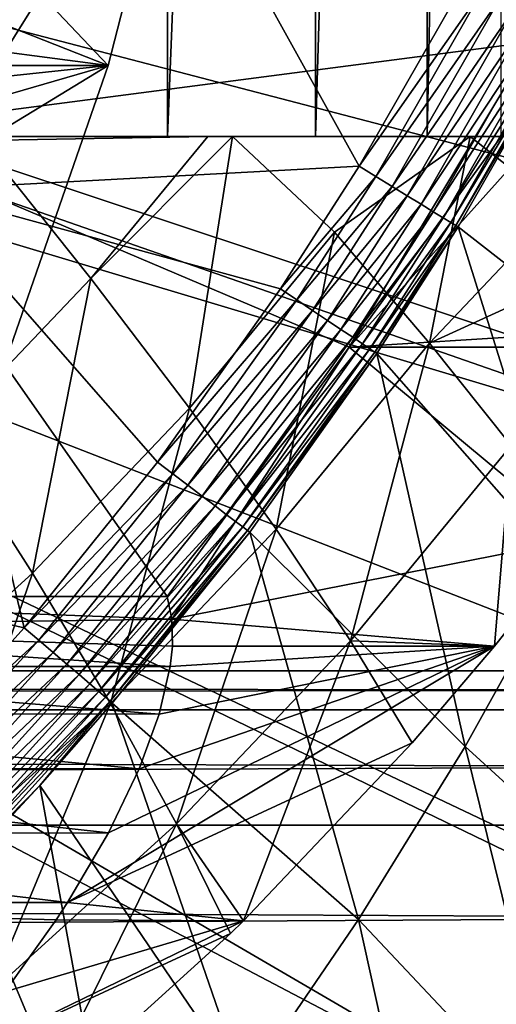
# Model space of a CAD drawing. Extents: x 0 to 650, y 0 to 665.
# Drawn here: x 112 to 114, y 545 to 549 of the extents above; entities that cross this region are included whole.
import ezdxf

# ---------------------------------------------------------------- set-up
doc = ezdxf.new("R2010")
doc.units = 0
doc.header["$MEASUREMENT"] = 0
doc.layers.get('0').update_dxf_attribs({"linetype": 'CONTINUOUS'})

msp = doc.modelspace()

# ---------------------------------------------------------------- linework, layer by layer
for points in [[(112.398903, 564.599976, 64.608238), (112.398903, 548.599976, 64.608238), (111.611801, 548.599976, 63.28867)], [(112.398903, 564.599976, 64.608238), (111.611801, 548.599976, 63.28867), (111.611801, 564.599976, 63.28867)], [(113.036697, 564.599976, 66.006111), (113.036697, 548.599976, 66.006111), (112.398903, 548.599976, 64.608238)], [(113.036697, 564.599976, 66.006111), (112.398903, 548.599976, 64.608238), (112.398903, 564.599976, 64.608238)], [(113.517403, 564.599976, 67.465446), (113.517403, 548.599976, 67.465446), (113.036697, 548.599976, 66.006111)], [(113.517403, 564.599976, 67.465446), (113.036697, 548.599976, 66.006111), (113.036697, 564.599976, 66.006111)], [(113.835297, 564.599976, 68.968681), (113.835297, 548.599976, 68.968681), (113.517403, 548.599976, 67.465446)], [(113.835297, 564.599976, 68.968681), (113.517403, 548.599976, 67.465446), (113.517403, 564.599976, 67.465446)], [(111.4198, 564.200012, 75.58149), (112.697197, 562.13678, 75.853012), (111.4198, 549, 75.58149)], [(111.4198, 549, 75.58149), (112.697197, 562.13678, 75.853012), (113.068497, 559.938416, 75.931953)], [(111.4198, 549, 75.58149), (113.068497, 559.938416, 75.931953), (113.254898, 557.715515, 75.971558)], [(113.254898, 557.715515, 75.971558), (113.254898, 555.484497, 75.971558), (111.4198, 549, 75.58149)], [(113.969398, 556.599976, 72.034081), (110.996101, 554.599976, 71.402077), (113.969398, 549.007874, 72.034081)], [(111.4198, 549, 75.58149), (113.254898, 555.484497, 75.971558), (113.068497, 553.261597, 75.931953)], [(113.969398, 549.007874, 72.034081), (110.996101, 554.599976, 71.402077), (110.996101, 548.619995, 71.402077)], [(111.4198, 549, 75.58149), (113.068497, 553.261597, 75.931953), (112.697197, 551.063171, 75.853012)], [(103.2006, 551.285706, 0.052415), (115.322502, 547.065613, 0.052415), (103.054001, 550.738403, 0.052415)], [(112.361298, 550.027405, 5.052414), (103.2006, 551.285706, 5.052414), (111.326202, 548.370972, 5.052414)], [(103.2006, 551.285706, 0.052415), (116.049103, 549.332825, 0.052415), (115.967697, 549.038879, 0.052415)], [(103.2006, 551.285706, 0.052415), (115.967697, 549.038879, 0.052415), (115.6632, 548.039978, 0.052415)], [(115.6632, 548.039978, 0.052415), (115.388, 547.243286, 0.052415), (103.2006, 551.285706, 0.052415)], [(103.2006, 551.285706, 0.052415), (115.388, 547.243286, 0.052415), (115.322502, 547.065613, 0.052415)], [(112.697197, 551.063171, 75.853012), (110.463501, 550.671204, 85.937103), (112.143501, 548.905212, 75.735329)], [(112.143501, 548.905212, 75.735329), (111.4198, 549, 75.58149), (112.697197, 551.063171, 75.853012)], [(103.054001, 550.738403, 0.052415), (114.095001, 544.303223, 0.052415), (102.814598, 550.224976, 0.052415)], [(103.054001, 550.738403, 0.052415), (115.322502, 547.065613, 0.052415), (114.946899, 546.117126, 0.052415)], [(103.054001, 550.738403, 0.052415), (114.946899, 546.117126, 0.052415), (114.5728, 545.271606, 0.052415)], [(114.5728, 545.271606, 0.052415), (114.537399, 545.195801, 0.052415), (103.054001, 550.738403, 0.052415)], [(103.054001, 550.738403, 0.052415), (114.537399, 545.195801, 0.052415), (114.095001, 544.303223, 0.052415)], [(112.143501, 548.905212, 75.735329), (110.463501, 550.671204, 85.937103), (110.2089, 549.667725, 85.907738)], [(102.814598, 550.224976, 0.052415), (113.115997, 542.609314, 0.052415), (102.489601, 549.760925, 0.052415)], [(102.814598, 550.224976, 0.052415), (114.095001, 544.303223, 0.052415), (113.618599, 543.436584, 0.052415)], [(102.814598, 550.224976, 0.052415), (113.618599, 543.436584, 0.052415), (113.115997, 542.609314, 0.052415)], [(113.224701, 548.471985, 50.05241), (112.361298, 550.027405, 50.05241), (111.326202, 548.370972, 50.05241)], [(113.683197, 549.272827, 50.05241), (112.361298, 550.027405, 50.05241), (113.224701, 548.471985, 50.05241)], [(102.489601, 549.760925, 0.052415), (112.541298, 541.754028, 0.052415), (102.088997, 549.360413, 0.052415)], [(102.489601, 549.760925, 0.052415), (113.115997, 542.609314, 0.052415), (112.541298, 541.754028, 0.052415)], [(112.143501, 548.905212, 75.735329), (110.2089, 549.667725, 85.907738), (109.987198, 548.905212, 85.879753)], [(102.088997, 549.360413, 0.052415), (112.541298, 541.754028, 0.052415), (112.018501, 541.046692, 0.052415)], [(102.088997, 549.360413, 0.052415), (112.018501, 541.046692, 0.052415), (111.471901, 540.369995, 0.052415)], [(113.757797, 549.232971, 50.045219), (113.683197, 549.272827, 50.05241), (113.224701, 548.471985, 50.05241)], [(113.757797, 549.232971, 50.045219), (113.224701, 548.471985, 50.05241), (113.296501, 548.427979, 50.045269)], [(113.296501, 548.427979, 50.045269), (113.8302, 549.194397, 50.023842), (113.757797, 549.232971, 50.045219)], [(113.296501, 548.427979, 50.045269), (113.366302, 548.385193, 50.024029), (113.8302, 549.194397, 50.023842)], [(113.366302, 548.385193, 50.024029), (113.898399, 549.15802, 49.988899), (113.8302, 549.194397, 50.023842)], [(113.366302, 548.385193, 50.024029), (113.431999, 548.344971, 49.989311), (113.898399, 549.15802, 49.988899)], [(113.431999, 548.344971, 49.989311), (113.960403, 549.124878, 49.941391), (113.898399, 549.15802, 49.988899)], [(113.431999, 548.344971, 49.989311), (113.491798, 548.308289, 49.942101), (113.960403, 549.124878, 49.941391)], [(113.491798, 548.308289, 49.942101), (114.014397, 549.09613, 49.88269), (113.960403, 549.124878, 49.941391)], [(113.491798, 548.308289, 49.942101), (113.543999, 548.276428, 49.883751), (114.014397, 549.09613, 49.88269)], [(113.543999, 548.276428, 49.883751), (114.058899, 549.072327, 49.81448), (114.014397, 549.09613, 49.88269)], [(113.543999, 548.276428, 49.883751), (113.586998, 548.25, 49.815929), (114.058899, 549.072327, 49.81448)], [(113.586998, 548.25, 49.815929), (114.092499, 549.054321, 49.738731), (114.058899, 549.072327, 49.81448)], [(113.586998, 548.25, 49.815929), (113.619698, 548.22998, 49.74057), (114.092499, 549.054321, 49.738731)], [(113.619698, 548.22998, 49.74057), (114.114403, 549.042725, 49.657619), (114.092499, 549.054321, 49.738731)], [(113.619698, 548.22998, 49.74057), (113.641098, 548.216919, 49.65984), (114.114403, 549.042725, 49.657619)], [(113.641098, 548.216919, 49.65984), (114.123901, 549.037598, 49.57349), (114.114403, 549.042725, 49.657619)], [(113.641098, 548.216919, 49.65984), (113.650597, 548.211121, 49.576031), (114.123901, 549.037598, 49.57349)], [(114.508598, 547.54248, 24.98118), (114.123901, 549.037598, 49.57349), (113.650597, 548.211121, 49.576031)], [(113.969398, 549.007874, 72.034081), (110.996101, 548.619995, 71.402077), (113.181396, 547.693909, 71.86657)], [(111.411598, 546.803406, 75.579758), (111.4198, 549, 75.58149), (112.143501, 548.905212, 75.735329)], [(113.181396, 547.693909, 71.86657), (113.996803, 548.822327, 71.408257), (113.969398, 549.007874, 72.034081)], [(109.4188, 547.247681, 85.797951), (111.411598, 546.803406, 75.579758), (112.143501, 548.905212, 75.735329)], [(109.4188, 547.247681, 85.797951), (112.143501, 548.905212, 75.735329), (109.7659, 548.217224, 85.849602)], [(109.7659, 548.217224, 85.849602), (112.143501, 548.905212, 75.735329), (109.913696, 548.669495, 85.86998)], [(112.143501, 548.905212, 75.735329), (109.987198, 548.905212, 85.879753), (109.913696, 548.669495, 85.86998)], [(113.181396, 547.693909, 71.86657), (113.996399, 548.599976, 70.7939), (113.996803, 548.822327, 71.408257)], [(110.996101, 548.619995, 71.402077), (109.837196, 546.619995, 71.155746), (112.397202, 546.619995, 71.69989)], [(113.181396, 547.693909, 71.86657), (110.996101, 548.619995, 71.402077), (112.397202, 546.619995, 71.69989)], [(110.684898, 548.599976, 62.063309), (112.5728, 548.599976, 60.147072), (109.629204, 548.599976, 60.946899)], [(109.629204, 548.599976, 60.946899), (112.5728, 548.599976, 60.147072), (111.603798, 548.599976, 59.126099)], [(110.684898, 548.599976, 62.063309), (111.611801, 548.599976, 63.28867), (113.703499, 548.599976, 61.598209)], [(113.703499, 548.599976, 61.598209), (112.678802, 548.599976, 60.269852), (110.684898, 548.599976, 62.063309)], [(110.684898, 548.599976, 62.063309), (112.678802, 548.599976, 60.269852), (112.5728, 548.599976, 60.147072)], [(112.0681, 547.98877, 60.043369), (111.432899, 547.322388, 59.90834), (111.5924, 548.583313, 59.12619)], [(112.5728, 548.599976, 60.147072), (112.0681, 547.98877, 60.043369), (111.5924, 548.583313, 59.12619)], [(112.5728, 548.599976, 60.147072), (111.5924, 548.583313, 59.12619), (111.603798, 548.599976, 59.126099)], [(113.703499, 548.599976, 61.598209), (111.611801, 548.599976, 63.28867), (114.5896, 548.599976, 63.022781)], [(114.5896, 548.599976, 63.022781), (111.611801, 548.599976, 63.28867), (112.398903, 548.599976, 64.608238)], [(112.678802, 548.599976, 60.269852), (112.493698, 547.430176, 61.006489), (112.0681, 547.98877, 60.043369)], [(112.678802, 548.599976, 60.269852), (112.0681, 547.98877, 60.043369), (112.5728, 548.599976, 60.147072)], [(114.5896, 548.599976, 63.022781), (112.398903, 548.599976, 64.608238), (114.787697, 548.599976, 63.390968)], [(114.787697, 548.599976, 63.390968), (112.398903, 548.599976, 64.608238), (115.328003, 548.599976, 64.529137)], [(115.328003, 548.599976, 64.529137), (112.398903, 548.599976, 64.608238), (113.036697, 548.599976, 66.006111)], [(113.118103, 548.18811, 61.139198), (112.493698, 547.430176, 61.006489), (112.678802, 548.599976, 60.269852)], [(113.703499, 548.599976, 61.598209), (113.118103, 548.18811, 61.139198), (112.678802, 548.599976, 60.269852)], [(115.328003, 548.599976, 64.529137), (113.036697, 548.599976, 66.006111), (113.517403, 548.599976, 67.465446)], [(113.118103, 548.18811, 61.139198), (113.703499, 548.599976, 61.598209), (113.527298, 547.71051, 62.151798)], [(114.834, 547.796082, 64.424133), (113.996399, 548.599976, 70.7939), (113.181396, 547.693909, 71.86657)], [(113.517403, 548.599976, 67.465446), (113.835297, 548.599976, 68.968681), (115.328003, 548.599976, 64.529137)], [(113.703499, 548.599976, 61.598209), (114.084801, 548.298218, 62.452141), (113.527298, 547.71051, 62.151798)], [(113.703499, 548.599976, 61.598209), (114.5896, 548.599976, 63.022781), (114.084801, 548.298218, 62.452141)], [(113.224701, 548.471985, 50.05241), (111.326202, 548.370972, 50.05241), (112.886299, 547.943787, 50.05241)], [(113.296501, 548.427979, 50.045269), (113.224701, 548.471985, 50.05241), (112.886299, 547.943787, 50.05241)], [(113.296501, 548.427979, 50.045269), (112.886299, 547.943787, 50.05241), (112.9561, 547.896973, 50.0453)], [(112.9561, 547.896973, 50.0453), (113.366302, 548.385193, 50.024029), (113.296501, 548.427979, 50.045269)], [(110.070801, 546.874817, 50.05241), (111.781502, 546.485779, 50.05241), (111.326202, 548.370972, 50.05241)], [(111.326202, 548.370972, 50.05241), (111.781502, 546.485779, 50.05241), (112.355103, 547.198425, 50.05241)], [(111.326202, 548.370972, 50.05241), (112.355103, 547.198425, 50.05241), (112.886299, 547.943787, 50.05241)], [(112.9561, 547.896973, 50.0453), (113.024002, 547.851624, 50.02417), (113.366302, 548.385193, 50.024029)], [(113.024002, 547.851624, 50.02417), (113.431999, 548.344971, 49.989311), (113.366302, 548.385193, 50.024029)], [(113.024002, 547.851624, 50.02417), (113.087898, 547.808777, 49.989609), (113.431999, 548.344971, 49.989311)], [(113.087898, 547.808777, 49.989609), (113.491798, 548.308289, 49.942101), (113.431999, 548.344971, 49.989311)], [(113.087898, 547.808777, 49.989609), (113.146103, 547.769897, 49.942612), (113.491798, 548.308289, 49.942101)], [(113.146103, 547.769897, 49.942612), (113.543999, 548.276428, 49.883751), (113.491798, 548.308289, 49.942101)], [(113.146103, 547.769897, 49.942612), (113.196899, 547.735779, 49.88451), (113.543999, 548.276428, 49.883751)], [(113.196899, 547.735779, 49.88451), (113.586998, 548.25, 49.815929), (113.543999, 548.276428, 49.883751)], [(113.527298, 547.71051, 62.151798), (114.084801, 548.298218, 62.452141), (114.511398, 548.159729, 63.335732)], [(113.196899, 547.735779, 49.88451), (113.238899, 547.707825, 49.816959), (113.586998, 548.25, 49.815929)], [(113.238899, 547.707825, 49.816959), (113.619698, 548.22998, 49.74057), (113.586998, 548.25, 49.815929)], [(113.238899, 547.707825, 49.816959), (113.270798, 547.686401, 49.74189), (113.619698, 548.22998, 49.74057)], [(113.270798, 547.686401, 49.74189), (113.641098, 548.216919, 49.65984), (113.619698, 548.22998, 49.74057)], [(113.270798, 547.686401, 49.74189), (113.291801, 547.672302, 49.661419), (113.641098, 548.216919, 49.65984)], [(113.291801, 547.672302, 49.661419), (113.650597, 548.211121, 49.576031), (113.641098, 548.216919, 49.65984)], [(113.291801, 547.672302, 49.661419), (113.3013, 547.666016, 49.577862), (113.650597, 548.211121, 49.576031)], [(114.111, 546.746521, 24.98118), (113.650597, 548.211121, 49.576031), (113.3013, 547.666016, 49.577862)], [(114.508598, 547.54248, 24.98118), (113.650597, 548.211121, 49.576031), (114.111, 546.746521, 24.98118)], [(113.118103, 548.18811, 61.139198), (112.8675, 546.909485, 62.011559), (112.493698, 547.430176, 61.006489)], [(113.527298, 547.71051, 62.151798), (112.8675, 546.909485, 62.011559), (113.118103, 548.18811, 61.139198)], [(113.527298, 547.71051, 62.151798), (114.511398, 548.159729, 63.335732), (113.880302, 547.269897, 63.201599)], [(112.0681, 547.98877, 60.043369), (111.817299, 546.720398, 60.862709), (111.432899, 547.322388, 59.90834)], [(112.493698, 547.430176, 61.006489), (111.817299, 546.720398, 60.862709), (112.0681, 547.98877, 60.043369)], [(112.9561, 547.896973, 50.0453), (112.886299, 547.943787, 50.05241), (112.355103, 547.198425, 50.05241)], [(112.9561, 547.896973, 50.0453), (112.355103, 547.198425, 50.05241), (112.421799, 547.147827, 50.045349)], [(112.421799, 547.147827, 50.045349), (113.024002, 547.851624, 50.02417), (112.9561, 547.896973, 50.0453)], [(112.421799, 547.147827, 50.045349), (112.486603, 547.098694, 50.024368), (113.024002, 547.851624, 50.02417)], [(112.486603, 547.098694, 50.024368), (113.087898, 547.808777, 49.989609), (113.024002, 547.851624, 50.02417)], [(112.486603, 547.098694, 50.024368), (112.547798, 547.052307, 49.990051), (113.087898, 547.808777, 49.989609)], [(112.547798, 547.052307, 49.990051), (113.146103, 547.769897, 49.942612), (113.087898, 547.808777, 49.989609)], [(112.547798, 547.052307, 49.990051), (112.6035, 547.010071, 49.943378), (113.146103, 547.769897, 49.942612)], [(112.6035, 547.010071, 49.943378), (113.196899, 547.735779, 49.88451), (113.146103, 547.769897, 49.942612)], [(113.181396, 547.693909, 71.86657), (114.766403, 547.693909, 64.409752), (114.834, 547.796082, 64.424133)], [(112.6035, 547.010071, 49.943378), (112.652199, 546.973206, 49.885658), (113.196899, 547.735779, 49.88451)], [(112.652199, 546.973206, 49.885658), (113.238899, 547.707825, 49.816959), (113.196899, 547.735779, 49.88451)], [(113.181396, 547.693909, 71.86657), (112.397202, 546.619995, 71.69989), (112.418098, 546.522888, 71.217773)], [(112.418098, 546.522888, 71.217773), (114.175797, 546.86792, 64.284218), (113.181396, 547.693909, 71.86657)], [(112.652199, 546.973206, 49.885658), (112.692398, 546.942688, 49.818531), (113.238899, 547.707825, 49.816959)], [(112.692398, 546.942688, 49.818531), (113.270798, 547.686401, 49.74189), (113.238899, 547.707825, 49.816959)], [(112.692398, 546.942688, 49.818531), (112.723198, 546.919373, 49.743881), (113.270798, 547.686401, 49.74189)], [(112.723198, 546.919373, 49.743881), (113.291801, 547.672302, 49.661419), (113.270798, 547.686401, 49.74189)], [(113.527298, 547.71051, 62.151798), (113.187798, 546.429199, 63.054401), (112.8675, 546.909485, 62.011559)], [(113.181396, 547.693909, 71.86657), (114.175797, 546.86792, 64.284218), (114.766403, 547.693909, 64.409752)], [(113.880302, 547.269897, 63.201599), (113.187798, 546.429199, 63.054401), (113.527298, 547.71051, 62.151798)], [(112.723198, 546.919373, 49.743881), (112.7435, 546.903992, 49.663818), (113.291801, 547.672302, 49.661419)], [(112.7435, 546.903992, 49.663818), (113.3013, 547.666016, 49.577862), (113.291801, 547.672302, 49.661419)], [(112.7435, 546.903992, 49.663818), (112.752899, 546.896912, 49.58062), (113.3013, 547.666016, 49.577862)], [(113.681602, 545.97522, 24.98118), (113.3013, 547.666016, 49.577862), (112.752899, 546.896912, 49.58062)], [(114.111, 546.746521, 24.98118), (113.3013, 547.666016, 49.577862), (113.681602, 545.97522, 24.98118)], [(112.493698, 547.430176, 61.006489), (112.152603, 546.159485, 61.859612), (111.817299, 546.720398, 60.862709)], [(112.8675, 546.909485, 62.011559), (112.152603, 546.159485, 61.859612), (112.493698, 547.430176, 61.006489)], [(111.817299, 546.720398, 60.862709), (111.0923, 546.062805, 60.708599), (111.432899, 547.322388, 59.90834)], [(113.880302, 547.269897, 63.201599), (113.808502, 546.405884, 64.206146), (113.187798, 546.429199, 63.054401)], [(114.175797, 546.86792, 64.284218), (113.808502, 546.405884, 64.206146), (113.880302, 547.269897, 63.201599)], [(112.421799, 547.147827, 50.045349), (112.355103, 547.198425, 50.05241), (111.781502, 546.485779, 50.05241)], [(112.421799, 547.147827, 50.045349), (111.781502, 546.485779, 50.05241), (111.844902, 546.43158, 50.04541)], [(111.844902, 546.43158, 50.04541), (112.486603, 547.098694, 50.024368), (112.421799, 547.147827, 50.045349)], [(111.844902, 546.43158, 50.04541), (111.906601, 546.379028, 50.024578), (112.486603, 547.098694, 50.024368)], [(111.906601, 546.379028, 50.024578), (112.547798, 547.052307, 49.990051), (112.486603, 547.098694, 50.024368)], [(111.906601, 546.379028, 50.024578), (111.964699, 546.329285, 49.990509), (112.547798, 547.052307, 49.990051)], [(111.964699, 546.329285, 49.990509), (112.6035, 547.010071, 49.943378), (112.547798, 547.052307, 49.990051)], [(111.964699, 546.329285, 49.990509), (112.0177, 546.283997, 49.944172), (112.6035, 547.010071, 49.943378)], [(112.0177, 546.283997, 49.944172), (112.652199, 546.973206, 49.885658), (112.6035, 547.010071, 49.943378)], [(112.0177, 546.283997, 49.944172), (112.064102, 546.244385, 49.886841), (112.652199, 546.973206, 49.885658)], [(112.064102, 546.244385, 49.886841), (112.692398, 546.942688, 49.818531), (112.652199, 546.973206, 49.885658)], [(112.064102, 546.244385, 49.886841), (112.1026, 546.211487, 49.820129), (112.692398, 546.942688, 49.818531)], [(112.1026, 546.211487, 49.820129), (112.723198, 546.919373, 49.743881), (112.692398, 546.942688, 49.818531)], [(112.1026, 546.211487, 49.820129), (112.132004, 546.186401, 49.74593), (112.723198, 546.919373, 49.743881)], [(112.132004, 546.186401, 49.74593), (112.7435, 546.903992, 49.663818), (112.723198, 546.919373, 49.743881)], [(112.132004, 546.186401, 49.74593), (112.151703, 546.169617, 49.66629), (112.7435, 546.903992, 49.663818)], [(112.151703, 546.169617, 49.66629), (112.752899, 546.896912, 49.58062), (112.7435, 546.903992, 49.663818)], [(112.151703, 546.169617, 49.66629), (112.160896, 546.161682, 49.583469), (112.752899, 546.896912, 49.58062)], [(112.8675, 546.909485, 62.011559), (112.4375, 545.642029, 62.89492), (112.152603, 546.159485, 61.859612)], [(113.221397, 545.229919, 24.98118), (112.752899, 546.896912, 49.58062), (112.160896, 546.161682, 49.583469)], [(113.187798, 546.429199, 63.054401), (112.4375, 545.642029, 62.89492), (112.8675, 546.909485, 62.011559)], [(113.681602, 545.97522, 24.98118), (112.752899, 546.896912, 49.58062), (113.221397, 545.229919, 24.98118)], [(110.070801, 546.874817, 50.05241), (111.1661, 545.806824, 50.05241), (111.781502, 546.485779, 50.05241)], [(112.418098, 546.522888, 71.217773), (113.808502, 546.405884, 64.206146), (114.175797, 546.86792, 64.284218)], [(111.817299, 546.720398, 60.862709), (111.386497, 545.464478, 61.696758), (111.0923, 546.062805, 60.708599)], [(112.152603, 546.159485, 61.859612), (111.386497, 545.464478, 61.696758), (111.817299, 546.720398, 60.862709)], [(113.681602, 545.97522, 24.98118), (114.537399, 545.195801, 0.052415), (114.111, 546.746521, 24.98118)], [(112.397202, 546.619995, 71.69989), (109.837196, 546.619995, 71.155746), (112.418098, 546.522888, 71.217773)], [(112.418098, 546.522888, 71.217773), (109.837196, 546.619995, 71.155746), (109.849503, 546.486084, 70.511208)], [(109.849503, 546.486084, 70.511208), (112.419899, 546.405884, 70.73877), (112.418098, 546.522888, 71.217773)], [(112.419899, 546.405884, 70.73877), (113.808502, 546.405884, 64.206146), (112.418098, 546.522888, 71.217773)], [(109.823502, 546.319519, 69.87957), (112.4105, 546.319519, 70.429459), (109.849503, 546.486084, 70.511208)], [(109.849503, 546.486084, 70.511208), (112.4105, 546.319519, 70.429459), (112.419899, 546.405884, 70.73877)], [(111.844902, 546.43158, 50.04541), (111.781502, 546.485779, 50.05241), (111.1661, 545.806824, 50.05241)], [(111.844902, 546.43158, 50.04541), (111.1661, 545.806824, 50.05241), (111.225998, 545.749207, 50.04546)], [(111.225998, 545.749207, 50.04546), (111.906601, 546.379028, 50.024578), (111.844902, 546.43158, 50.04541)], [(113.187798, 546.429199, 63.054401), (112.726799, 545.224792, 63.976231), (112.4375, 545.642029, 62.89492)], [(113.4534, 545.991028, 64.130676), (112.726799, 545.224792, 63.976231), (113.187798, 546.429199, 63.054401)], [(113.808502, 546.405884, 64.206146), (113.4534, 545.991028, 64.130676), (113.187798, 546.429199, 63.054401)], [(111.225998, 545.749207, 50.04546), (111.284302, 545.693176, 50.024792), (111.906601, 546.379028, 50.024578)], [(111.284302, 545.693176, 50.024792), (111.964699, 546.329285, 49.990509), (111.906601, 546.379028, 50.024578)], [(113.808502, 546.405884, 64.206146), (112.144798, 545.603699, 68.541946), (111.968102, 545.303406, 67.935242)], [(111.968102, 545.303406, 67.935242), (113.4534, 545.991028, 64.130676), (113.808502, 546.405884, 64.206146)], [(113.808502, 546.405884, 64.206146), (112.277, 545.878723, 69.171242), (112.144798, 545.603699, 68.541946)], [(112.3629, 546.113708, 69.79081), (112.277, 545.878723, 69.171242), (113.808502, 546.405884, 64.206146)], [(112.3629, 546.113708, 69.79081), (113.808502, 546.405884, 64.206146), (112.4105, 546.319519, 70.429459)], [(112.4105, 546.319519, 70.429459), (113.808502, 546.405884, 64.206146), (112.419899, 546.405884, 70.73877)], [(111.284302, 545.693176, 50.024792), (111.339203, 545.640381, 49.990978), (111.964699, 546.329285, 49.990509)], [(111.339203, 545.640381, 49.990978), (112.0177, 546.283997, 49.944172), (111.964699, 546.329285, 49.990509)], [(40.251492, 546.132874, 60.362331), (189.460205, 546.132874, 92.077629), (189.857407, 546.299988, 90.209244)], [(40.251492, 546.132874, 60.362331), (189.857407, 546.299988, 90.209244), (40.64864, 546.299988, 58.493938)], [(40.64864, 546.299988, 58.493938), (189.857407, 546.299988, 90.209244), (190.254501, 546.132874, 88.340851)], [(40.64864, 546.299988, 58.493938), (190.254501, 546.132874, 88.340851), (41.04578, 546.132874, 56.625549)], [(109.754601, 546.114624, 69.238701), (112.3629, 546.113708, 69.79081), (109.823502, 546.319519, 69.87957)], [(109.823502, 546.319519, 69.87957), (112.3629, 546.113708, 69.79081), (112.4105, 546.319519, 70.429459)], [(111.339203, 545.640381, 49.990978), (111.389397, 545.592224, 49.944969), (112.0177, 546.283997, 49.944172)], [(111.389397, 545.592224, 49.944969), (112.064102, 546.244385, 49.886841), (112.0177, 546.283997, 49.944172)], [(111.389397, 545.592224, 49.944969), (111.433296, 545.549988, 49.888039), (112.064102, 546.244385, 49.886841)], [(111.433296, 545.549988, 49.888039), (112.1026, 546.211487, 49.820129), (112.064102, 546.244385, 49.886841)], [(111.433296, 545.549988, 49.888039), (111.469803, 545.514893, 49.82177), (112.1026, 546.211487, 49.820129)], [(111.469803, 545.514893, 49.82177), (112.132004, 546.186401, 49.74593), (112.1026, 546.211487, 49.820129)], [(112.152603, 546.159485, 61.859612), (111.6334, 544.912476, 62.723991), (111.386497, 545.464478, 61.696758)], [(111.469803, 545.514893, 49.82177), (111.497803, 545.487915, 49.748009), (112.132004, 546.186401, 49.74593)], [(111.497803, 545.487915, 49.748009), (112.151703, 546.169617, 49.66629), (112.132004, 546.186401, 49.74593)], [(111.497803, 545.487915, 49.748009), (111.516701, 545.46991, 49.668812), (112.151703, 546.169617, 49.66629)], [(111.516701, 545.46991, 49.668812), (111.848297, 545.80658, 49.584919), (112.151703, 546.169617, 49.66629)], [(112.4375, 545.642029, 62.89492), (111.6334, 544.912476, 62.723991), (112.152603, 546.159485, 61.859612)], [(112.151703, 546.169617, 49.66629), (111.848297, 545.80658, 49.584919), (112.160896, 546.161682, 49.583469)], [(112.7313, 544.511719, 24.98118), (112.160896, 546.161682, 49.583469), (111.848297, 545.80658, 49.584919)], [(113.221397, 545.229919, 24.98118), (112.160896, 546.161682, 49.583469), (112.7313, 544.511719, 24.98118)], [(39.866421, 545.636597, 62.17395), (189.075195, 545.636597, 93.889252), (189.460205, 546.132874, 92.077629)], [(39.866421, 545.636597, 62.17395), (189.460205, 546.132874, 92.077629), (40.251492, 546.132874, 60.362331)], [(41.04578, 546.132874, 56.625549), (190.254501, 546.132874, 88.340851), (190.639603, 545.636597, 86.529243)], [(41.04578, 546.132874, 56.625549), (190.639603, 545.636597, 86.529243), (41.430828, 545.636597, 54.813938)], [(109.640297, 545.878723, 68.610786), (112.277, 545.878723, 69.171242), (109.754601, 546.114624, 69.238701)], [(109.754601, 546.114624, 69.238701), (112.277, 545.878723, 69.171242), (112.3629, 546.113708, 69.79081)], [(111.968102, 545.303406, 67.935242), (112.726799, 545.224792, 63.976231), (113.4534, 545.991028, 64.130676)], [(113.221397, 545.229919, 24.98118), (114.095001, 544.303223, 0.052415), (113.681602, 545.97522, 24.98118)], [(113.681602, 545.97522, 24.98118), (114.095001, 544.303223, 0.052415), (114.537399, 545.195801, 0.052415)], [(109.467903, 545.600891, 67.9673), (112.144798, 545.603699, 68.541946), (109.640297, 545.878723, 68.610786)], [(109.640297, 545.878723, 68.610786), (112.144798, 545.603699, 68.541946), (112.277, 545.878723, 69.171242)], [(111.516701, 545.46991, 49.668812), (111.525703, 545.461121, 49.586369), (111.848297, 545.80658, 49.584919)], [(112.212502, 543.821899, 24.98118), (111.848297, 545.80658, 49.584919), (111.525703, 545.461121, 49.586369)], [(112.7313, 544.511719, 24.98118), (111.848297, 545.80658, 49.584919), (112.212502, 543.821899, 24.98118)], [(39.505119, 544.826294, 63.87376), (188.713898, 544.826294, 95.589058), (189.075195, 545.636597, 93.889252)], [(39.505119, 544.826294, 63.87376), (189.075195, 545.636597, 93.889252), (39.866421, 545.636597, 62.17395)], [(41.430828, 545.636597, 54.813938), (190.639603, 545.636597, 86.529243), (191.0009, 544.826294, 84.82943)], [(41.430828, 545.636597, 54.813938), (191.0009, 544.826294, 84.82943), (41.792149, 544.826294, 53.114128)], [(112.4375, 545.642029, 62.89492), (111.832001, 544.408997, 63.786041), (111.6334, 544.912476, 62.723991)], [(112.670799, 545.169922, 63.964329), (111.832001, 544.408997, 63.786041), (112.4375, 545.642029, 62.89492)], [(112.726799, 545.224792, 63.976231), (112.670799, 545.169922, 63.964329), (112.4375, 545.642029, 62.89492)], [(109.243599, 545.303406, 67.356133), (111.968102, 545.303406, 67.935242), (109.467903, 545.600891, 67.9673)], [(109.467903, 545.600891, 67.9673), (111.968102, 545.303406, 67.935242), (112.144798, 545.603699, 68.541946)], [(112.212502, 543.821899, 24.98118), (111.525703, 545.461121, 49.586369), (111.666, 543.161621, 24.98118)], [(109.243599, 545.303406, 67.356133), (111.698601, 544.919312, 67.245117), (111.9189, 545.228027, 67.792992)], [(109.243599, 545.303406, 67.356133), (111.9189, 545.228027, 67.792992), (111.968102, 545.303406, 67.935242)], [(111.9189, 545.228027, 67.792992), (112.726799, 545.224792, 63.976231), (111.968102, 545.303406, 67.935242)], [(112.726799, 545.224792, 63.976231), (111.698601, 544.919312, 67.245117), (111.440498, 544.601196, 66.727592)], [(112.726799, 545.224792, 63.976231), (111.440498, 544.601196, 66.727592), (112.670799, 545.169922, 63.964329)], [(111.9189, 545.228027, 67.792992), (111.698601, 544.919312, 67.245117), (112.726799, 545.224792, 63.976231)], [(112.7313, 544.511719, 24.98118), (113.618599, 543.436584, 0.052415), (113.221397, 545.229919, 24.98118)], [(113.221397, 545.229919, 24.98118), (113.618599, 543.436584, 0.052415), (114.095001, 544.303223, 0.052415)], [(112.670799, 545.169922, 63.964329), (111.440498, 544.601196, 66.727592), (111.832001, 544.408997, 63.786041)], [(111.5327, 544.163025, 63.722408), (111.6334, 544.912476, 62.723991), (111.832001, 544.408997, 63.786041)]]:
    msp.add_3dface(points)

doc.saveas('drawing.dxf')
